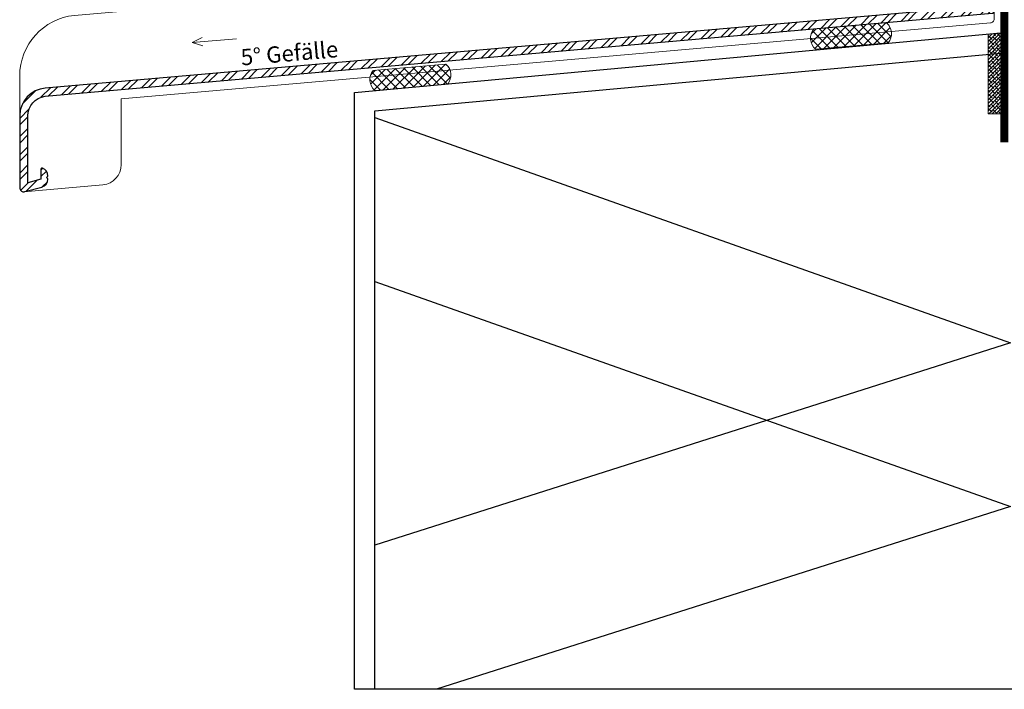
# Model space of a CAD drawing. Units: millimetres. Extents: x -5644 to 7829, y -5785 to -146.
# Drawn here: x -4962 to -4720, y -4006 to -3841 of the extents above; entities that cross this region are included whole.
import ezdxf

# ---------------------------------------------------------------- set-up
doc = ezdxf.new("R2010")
doc.units = ezdxf.units.MM
doc.linetypes.add('STRICHPUNKT', pattern=[1, 0.5, -0.25, 0, -0.25])
for name, color, linetype, lineweight in [('DICHTSTOFFE_DICHTBÄNDER', 4, 'Continuous', 15), ('INDEX', 2, 'Continuous', 15), ('SCHRAFFUR', 8, 'Continuous', 9)]:
    doc.layers.add(name, color=color, linetype=linetype, lineweight=lineweight)
doc.styles.add('STYLE3', font='dutch.ttf', dxfattribs={"height": 4})

# ---------------------------------------------------------------- blocks, each defined once
blk = doc.blocks.new('*U543')
at = {"layer": 'SCHRAFFUR'}
h = blk.add_hatch(dxfattribs=at)
h.set_pattern_fill('STEEL', color=256)
h.set_pattern_definition([(45, (10103.196, 14628.777), (-2.24506403, 2.24506403), []), (45, (10103.196, 14630.3646), (-2.24506403, 2.24506403), [])])
edge = h.paths.add_edge_path()
edge.add_arc((0, -1), 1, 359.8701, 540.0497)
edge.add_line((-1, -1), (-1, -23.19))
edge.add_line((-1, -23.19), (-232.69, -43.47))
edge.add_arc((-232.09, -50.35), 6.91, 95, 179)
edge.add_line((-239, -50.23), (-239, -68.03))
edge.add_arc((-238.01, -68.03), 0.987, 180, 270)
edge.add_arc((-238.01, -68.03), 0.987, 270, 285)
edge.add_line((-237.76, -68.98), (-233.53, -67.85))
edge.add_arc((-234.01, -66), 1.91, 284.4629, 362.1018)
edge.add_arc((-232.29, -65.89), 0.197, 350.098, 405)
edge.add_line((-232.15, -65.75), (-232.39, -65.51))
edge.add_line((-232.39, -65.51), (-232.15, -65.28))
edge.add_arc((-232.29, -65.14), 0.197, 315, 360)
edge.add_arc((-232.29, -65.14), 0.197, 360, 369.0014)
edge.add_arc((-234.02, -65.01), 1.92, 357.2342, 430.577)
edge.add_arc((-233.48, -63.48), 0.296, 70.1291, 90)
edge.add_arc((-233.48, -63.48), 0.296, 90, 180)
edge.add_line((-233.77, -63.48), (-233.77, -65.91))
edge.add_line((-233.77, -65.91), (-237, -66.78))
edge.add_line((-237, -66.78), (-237, -50.31))
edge.add_arc((-232.14, -50.29), 4.86, 96.9176, 180.1915, ccw=False)
edge.add_line((-232.73, -45.47), (0.55, -25.04))
edge.add_arc((0.5, -24.54), 0.5, 275.0049, 360.0077)
edge.add_line((1, -24.54), (1, -1))
at = {"linetype": 'Continuous'}
blk.add_lwpolyline([(1, -1, 1.001569), (-1, -1), (-1, -23.19), (-232.69, -43.47, 0.383864), (-239, -50.23), (-239, -68.03, 0.414214), (-238.01, -69.01, 0.065543), (-237.76, -68.98), (-233.53, -67.85, 0.352347), (-232.1, -65.93, 0.244246), (-232.15, -65.75), (-232.39, -65.51), (-232.15, -65.28, 0.198912), (-232.1, -65.14, 0.039296), (-232.1, -65.11, 0.33141), (-233.38, -63.2, 0.086921), (-233.48, -63.18, 0.414214), (-233.77, -63.48), (-233.77, -65.91), (-237, -66.78), (-237, -50.31, -0.380233), (-232.73, -45.47), (0.55, -25.04, 0.388892), (1, -24.54)], format="xyb", close=True, dxfattribs=at)
at = {"layer": 'SCHRAFFUR'}
blk.add_lwpolyline([(1, -5.72), (1, -26.42, -0.425913), (0.09, -27.37), (-214, -46.11), (-214, -62.33, -0.384648), (-218.49, -67.3), (-238.01, -69.01, -0.414214), (-239, -68.03), (-239, -40.47, -0.384648), (-225.53, -25.55), (1, -5.72)], format="xyb", dxfattribs=at)

msp = doc.modelspace()

# ---------------------------------------------------------------- hatches: boundary and pattern name
at = {"layer": 'SCHRAFFUR'}
h = msp.add_hatch(dxfattribs=at)
h.set_pattern_fill('ANSI37', color=252, scale=0.5, angle=-90, style=0)
h.set_pattern_definition([(315, (5440.2059, 10819.3054), (1.12253202, 1.12253202), []), (45, (5440.2059, 10819.3054), (-1.12253202, 1.12253202), [])])
h.paths.add_polyline_path([(-4748.483, -3847.066, 0.4), (-4748.919, -3842.085), (-4766.851, -3843.654, 0.4), (-4766.415, -3848.635)])
h = msp.add_hatch(dxfattribs=at)
h.set_pattern_fill('ANSI38', color=252, scale=0.2, angle=-180, style=0)
h.set_pattern_definition([(225, (-5682.25035, -201.8203), (0.44901281, -0.44901281), []), (315, (-5682.25035, -201.8203), (1.34703842, -0.44901281), [1.5875, -0.9525])])
h.paths.add_polyline_path([(-4719.904, -3864.566), (-4723.904, -3864.566), (-4723.904, -3844.916), (-4719.904, -3844.566)])
h = msp.add_hatch(dxfattribs=at)
h.set_pattern_fill('ANSI37', color=252, scale=0.5, angle=-90, style=0)
h.set_pattern_definition([(315, (5331.6922, 10809.0975), (1.12253202, 1.12253202), []), (45, (5331.6922, 10809.0975), (-1.12253202, 1.12253202), [])])
h.paths.add_polyline_path([(-4856.997, -3857.274, 0.4), (-4857.433, -3852.293), (-4875.364, -3853.862, 0.4), (-4874.928, -3858.843)])

# ---------------------------------------------------------------- linework, layer by layer
at = {"color": 252}
msp.add_line((-4516.904, -4006.368, -441870.635), (-4879.928, -4006.368, -441870.635), dxfattribs=at)
at = {"color": 252, "elevation": -441870.635}
for points in [[(-4879.928, -4006.368), (-4879.928, -3859.271), (-4719.904, -3844.557)], [(-4874.928, -4006.368), (-4874.928, -3863.853), (-4719.904, -3849.576)], [(-4874.928, -3865.503), (-4718.339, -3920.965), (-4874.928, -3970.855)], [(-4874.928, -3905.855), (-4718.339, -3961.317), (-4859.741, -4006.368)]]:
    msp.add_lwpolyline(points, dxfattribs=at)
at = {"layer": 'DICHTSTOFFE_DICHTBÄNDER', "color": 252, "linetype": 'STRICHPUNKT', "lineweight": -3, "ltscale": 0.5, "const_width": 2, "elevation": -441870.635}
msp.add_lwpolyline([(-4719.904, -3796.609), (-4719.904, -3871.609)], dxfattribs=at)
at = {"layer": 'DICHTSTOFFE_DICHTBÄNDER', "color": 252, "elevation": -441870.635}
for points in [[(-4748.483, -3847.066, 0.4), (-4748.919, -3842.085), (-4766.851, -3843.654, 0.4), (-4766.415, -3848.635)], [(-4856.997, -3857.274, 0.4), (-4857.433, -3852.293), (-4875.364, -3853.862, 0.4), (-4874.928, -3858.843)]]:
    msp.add_lwpolyline(points, format="xyb", close=True, dxfattribs=at)
msp.add_lwpolyline([(-4723.904, -3844.916), (-4723.904, -3864.566), (-4719.904, -3864.566), (-4719.904, -3844.566)], close=True, dxfattribs=at)
at = {"layer": 'INDEX', "color": 252, "elevation": -441870.635}
msp.add_lwpolyline([(-4908.991, -3846.058), (-4919.971, -3847.019), (-4917.47, -3845.796), (-4919.971, -3847.019), (-4917.296, -3847.788)], dxfattribs=at)

# ---------------------------------------------------------------- block references
at = {"color": 252}
msp.add_blockref('*U543', (-4723.406, -3814.762, -441870.635), dxfattribs=at)

# ---------------------------------------------------------------- texts
at = {"layer": 'INDEX', "color": 252, "insert": (-4908.113, -3848.685, -441870.635), "char_height": 4, "width": 66.28659, "attachment_point": 1, "rotation": 5, "style": 'STYLE3'}
msp.add_mtext('5° Gefälle', dxfattribs=at)

doc.saveas('drawing.dxf')
